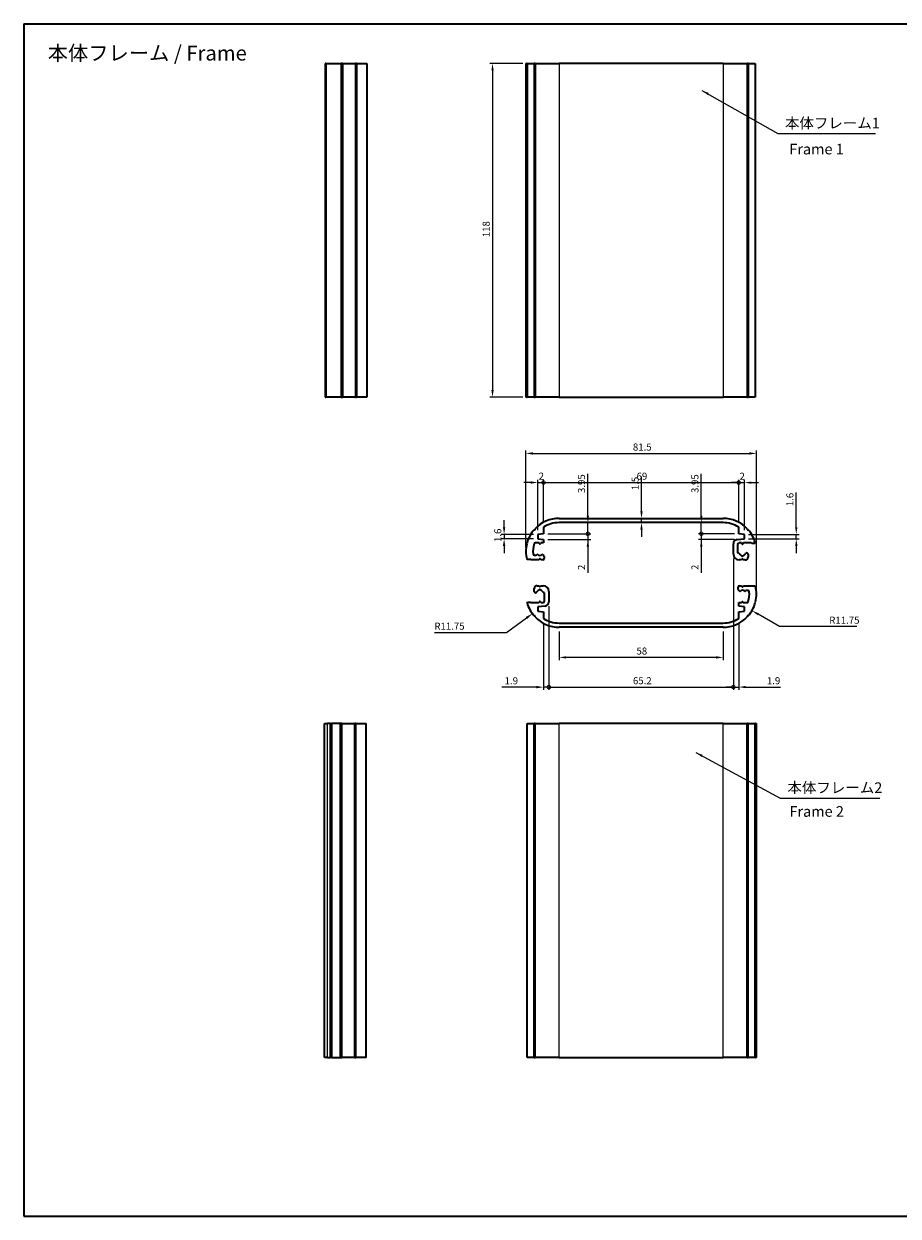
# Model space of a CAD drawing. Units: millimetres. Extents: x 0 to 1985, y 0 to 422.
# Drawn here: x 997 to 1307, y 0 to 422 of the extents above; entities that cross this region are included whole.
import ezdxf

# ---------------------------------------------------------------- set-up
doc = ezdxf.new("R2010")
doc.units = ezdxf.units.MM
doc.layers.get('Defpoints').update_dxf_attribs({"lineweight": 25})
for name, color, linetype, lineweight in [('Border (ISO)', 7, 'Continuous', 35), ('Dimension (ISO)', 7, 'Continuous', 18), ('Symbol (ISO)', 7, 'Continuous', 18), ('Visible (ISO)', 7, 'Continuous', 35), ('Visible Narrow (ISO)', 7, 'Continuous', 25)]:
    doc.layers.add(name, color=color, linetype=linetype, lineweight=lineweight)
doc.styles.add('Note Text (TK)', font='txt')
doc.dimstyles.new('Default - Method 1b (TK)', dxfattribs={"dimtxt": 2.5, "dimasz": 2.5, "dimexe": 1, "dimexo": 1.5, "dimgap": 1, "dimtad": 1, "dimtoh": 1, "dimrnd": 1e-08, "dimdsep": 46, "dimtxsty": 'Note Text (TK)', "dimcen": 0.09, "dimdle": 5, "dimclrd": 100, "dimclre": 100, "dimclrt": 7, "dimadec": 1, "dimazin": 1, "dimtfac": 1, "dimtmove": 0, "dimatfit": 3, "dimfxl": 1, "dimtolj": 1, "dimlwd": -1, "dimlwe": -1, "dimarcsym": 0})
doc.dimstyles.new('Default - Method 1b (TK)$7', dxfattribs={"dimtxt": 2.5, "dimasz": 2.5, "dimexe": 1, "dimexo": 1.5, "dimgap": 1, "dimtad": 1, "dimtoh": 1, "dimrnd": 1e-08, "dimdsep": 46, "dimtxsty": 'Note Text (TK)', "dimcen": 0.09, "dimdle": 5, "dimclrd": 100, "dimclre": 100, "dimclrt": 7, "dimadec": 1, "dimazin": 1, "dimtfac": 1, "dimtmove": 0, "dimatfit": 3, "dimfxl": 1, "dimtolj": 1, "dimlwd": -1, "dimlwe": -1, "dimarcsym": 0})

# ---------------------------------------------------------------- blocks, each defined once
blk = doc.blocks.new('図面枠 tk図枠')
at = {"layer": 'Border (ISO)'}
for p, q in [((14.5, 289), (405.5, 289)), ((14.5, 289), (14.5, 8)), ((14.5, 8), (405.5, 8))]:
    blk.add_line(p, q, dxfattribs=at)
blk = doc.blocks.new('*D36')
at = {"layer": 'Defpoints', "color": 0}
for p in [(1256.43, 269.64), (1174.93, 234.93), (1256.43, 219.93)]:
    blk.add_point(p, dxfattribs=at)
at = {"layer": 'Dimension (ISO)', "color": 100}
for p, q in [((1174.93, 236.43), (1174.93, 270.64)), ((1256.43, 221.43), (1256.43, 270.64)), ((1177.43, 269.64), (1253.93, 269.64))]:
    blk.add_line(p, q, dxfattribs=at)
for points in [[(1177.43, 270.06), (1177.43, 269.22), (1174.93, 269.64)], [(1253.93, 270.06), (1253.93, 269.22), (1256.43, 269.64)]]:
    blk.add_solid(points, dxfattribs=at)
at = {"layer": 'Dimension (ISO)', "color": 7, "insert": (1212.77, 271.89), "char_height": 2.5, "attachment_point": 4, "style": 'Note Text (TK)'}
blk.add_mtext('\\A1;81.5', dxfattribs=at)
blk = doc.blocks.new('_DotSmall')
at = {"color": 0, "linetype": 'ByBlock', "const_width": 0.5}
blk.add_lwpolyline([(-0.0625, 0, 1), (0.0625, 0, 1)], format="xyb", close=True, dxfattribs=at)
blk = doc.blocks.new('*D37')
at = {"layer": 'Defpoints', "color": 0}
for p in [(1181.18, 259.35), (1179.18, 241.03), (1181.18, 243.58)]:
    blk.add_point(p, dxfattribs=at)
at = {"layer": 'Dimension (ISO)', "color": 100}
for p, q in [((1176.68, 259.35), (1174.18, 259.35)), ((1179.18, 242.53), (1179.18, 260.35)), ((1179.18, 259.35), (1181.18, 259.35)), ((1181.18, 245.08), (1181.18, 260.35)), ((1181.18, 259.35), (1183.68, 259.35))]:
    blk.add_line(p, q, dxfattribs=at)
blk.add_solid([(1176.68, 259.77), (1176.68, 258.94), (1179.18, 259.35)], dxfattribs=at)
at = {"layer": 'Dimension (ISO)', "color": 100, "xscale": 2.5, "yscale": 2.5, "zscale": 2.5, "rotation": 180}
blk.add_blockref('_DotSmall', (1181.18, 259.35), dxfattribs=at)
at = {"layer": 'Dimension (ISO)', "color": 7, "insert": (1179.46, 261.6), "char_height": 2.5, "attachment_point": 4, "style": 'Note Text (TK)'}
blk.add_mtext('\\A1;2', dxfattribs=at)
blk = doc.blocks.new('*D38')
at = {"layer": 'Defpoints', "color": 0}
for p in [(1250.18, 259.35), (1181.18, 243.58), (1250.18, 243.58)]:
    blk.add_point(p, dxfattribs=at)
at = {"layer": 'Dimension (ISO)', "color": 100}
for p, q in [((1181.18, 245.08), (1181.18, 260.35)), ((1181.18, 259.35), (1250.18, 259.35)), ((1250.18, 245.08), (1250.18, 260.35))]:
    blk.add_line(p, q, dxfattribs=at)
at = {"layer": 'Dimension (ISO)', "color": 100, "xscale": 2.5, "yscale": 2.5, "zscale": 2.5, "rotation": 180}
blk.add_blockref('_DotSmall', (1181.18, 259.35), dxfattribs=at)
at = {"layer": 'Dimension (ISO)', "color": 100, "xscale": 2.5, "yscale": 2.5, "zscale": 2.5}
blk.add_blockref('_DotSmall', (1250.18, 259.35), dxfattribs=at)
at = {"layer": 'Dimension (ISO)', "color": 7, "insert": (1214.07, 261.6), "char_height": 2.5, "attachment_point": 4, "style": 'Note Text (TK)'}
blk.add_mtext('\\A1;69', dxfattribs=at)
blk = doc.blocks.new('*D39')
at = {"layer": 'Defpoints', "color": 0}
for p in [(1252.18, 259.31), (1250.18, 243.58), (1252.18, 241.03)]:
    blk.add_point(p, dxfattribs=at)
at = {"layer": 'Dimension (ISO)', "color": 100}
for p, q in [((1250.18, 259.31), (1247.68, 259.31)), ((1250.18, 245.08), (1250.18, 260.31)), ((1250.18, 259.31), (1252.18, 259.31)), ((1252.18, 242.53), (1252.18, 260.31)), ((1254.68, 259.31), (1257.18, 259.31))]:
    blk.add_line(p, q, dxfattribs=at)
blk.add_solid([(1254.68, 259.72), (1254.68, 258.89), (1252.18, 259.31)], dxfattribs=at)
at = {"layer": 'Dimension (ISO)', "color": 100, "xscale": 2.5, "yscale": 2.5, "zscale": 2.5}
blk.add_blockref('_DotSmall', (1250.18, 259.31), dxfattribs=at)
at = {"layer": 'Dimension (ISO)', "color": 7, "insert": (1250.46, 261.56), "char_height": 2.5, "attachment_point": 4, "style": 'Note Text (TK)'}
blk.add_mtext('\\A1;2', dxfattribs=at)
blk = doc.blocks.new('*D40')
at = {"layer": 'Defpoints', "color": 0}
for p in [(1196.86, 245.18), (1181.18, 241.23), (1196.86, 241.23)]:
    blk.add_point(p, dxfattribs=at)
at = {"layer": 'Dimension (ISO)', "color": 100}
for p, q in [((1196.86, 247.68), (1196.86, 262.46)), ((1196.86, 241.23), (1196.86, 245.18)), ((1182.68, 241.23), (1197.86, 241.23)), ((1196.86, 241.23), (1196.86, 236.23))]:
    blk.add_line(p, q, dxfattribs=at)
blk.add_solid([(1196.44, 247.68), (1197.27, 247.68), (1196.86, 245.18)], dxfattribs=at)
at = {"layer": 'Dimension (ISO)', "color": 7, "insert": (1194.61, 255.64), "char_height": 2.5, "attachment_point": 4, "rotation": 90, "style": 'Note Text (TK)'}
blk.add_mtext('\\A1;3.95', dxfattribs=at)
blk = doc.blocks.new('_None')
blk = doc.blocks.new('*D41')
at = {"layer": 'Defpoints', "color": 0}
for p in [(1181.18, 241.23), (1181.18, 239.23), (1196.86, 239.23)]:
    blk.add_point(p, dxfattribs=at)
at = {"layer": 'Dimension (ISO)', "color": 100}
for p, q in [((1182.68, 241.23), (1197.86, 241.23)), ((1196.86, 241.23), (1196.86, 243.73)), ((1196.86, 241.23), (1196.86, 239.23)), ((1182.68, 239.23), (1197.86, 239.23)), ((1196.86, 236.73), (1196.86, 227.42))]:
    blk.add_line(p, q, dxfattribs=at)
blk.add_solid([(1196.44, 236.73), (1197.27, 236.73), (1196.86, 239.23)], dxfattribs=at)
at = {"layer": 'Dimension (ISO)', "color": 100, "xscale": 2.5, "yscale": 2.5, "zscale": 2.5, "rotation": 270}
blk.add_blockref('_DotSmall', (1196.86, 241.23), dxfattribs=at)
at = {"layer": 'Dimension (ISO)', "color": 7, "insert": (1194.61, 228.42), "char_height": 2.5, "attachment_point": 4, "rotation": 90, "style": 'Note Text (TK)'}
blk.add_mtext('\\A1;2', dxfattribs=at)
blk = doc.blocks.new('*D42')
at = {"layer": 'Defpoints', "color": 0}
for p in [(1215.68, 246.68), (1215.68, 245.18), (1215.81, 245.18)]:
    blk.add_point(p, dxfattribs=at)
at = {"layer": 'Dimension (ISO)', "color": 100}
for p, q in [((1215.81, 249.18), (1215.81, 261.44)), ((1215.81, 245.18), (1215.81, 246.68)), ((1215.81, 242.68), (1215.81, 240.18))]:
    blk.add_line(p, q, dxfattribs=at)
for points in [[(1215.39, 249.18), (1216.23, 249.18), (1215.81, 246.68)], [(1215.39, 242.68), (1216.23, 242.68), (1215.81, 245.18)]]:
    blk.add_solid(points, dxfattribs=at)
at = {"layer": 'Dimension (ISO)', "color": 7, "insert": (1213.56, 256.63), "char_height": 2.5, "attachment_point": 4, "rotation": 90, "style": 'Note Text (TK)'}
blk.add_mtext('\\A1;1.5', dxfattribs=at)
blk = doc.blocks.new('*D43')
at = {"layer": 'Defpoints', "color": 0}
for p in [(1244.68, 245.18), (1236.95, 241.23), (1250.18, 241.23)]:
    blk.add_point(p, dxfattribs=at)
at = {"layer": 'Dimension (ISO)', "color": 100}
for p, q in [((1236.95, 247.68), (1236.95, 262.46)), ((1243.18, 245.18), (1235.95, 245.18)), ((1236.95, 241.23), (1236.95, 245.18)), ((1248.68, 241.23), (1235.95, 241.23)), ((1236.95, 241.23), (1236.95, 236.23))]:
    blk.add_line(p, q, dxfattribs=at)
blk.add_solid([(1236.53, 247.68), (1237.36, 247.68), (1236.95, 245.18)], dxfattribs=at)
at = {"layer": 'Dimension (ISO)', "color": 7, "insert": (1234.7, 255.64), "char_height": 2.5, "attachment_point": 4, "rotation": 90, "style": 'Note Text (TK)'}
blk.add_mtext('\\A1;3.95', dxfattribs=at)
blk = doc.blocks.new('*D44')
at = {"layer": 'Defpoints', "color": 0}
for p in [(1250.18, 241.23), (1236.95, 239.23), (1250.18, 239.23)]:
    blk.add_point(p, dxfattribs=at)
at = {"layer": 'Dimension (ISO)', "color": 100}
for p, q in [((1248.68, 241.23), (1235.95, 241.23)), ((1236.95, 241.23), (1236.95, 243.73)), ((1236.95, 241.23), (1236.95, 239.23)), ((1248.68, 239.23), (1235.95, 239.23)), ((1236.95, 236.73), (1236.95, 227.42))]:
    blk.add_line(p, q, dxfattribs=at)
blk.add_solid([(1236.53, 236.73), (1237.36, 236.73), (1236.95, 239.23)], dxfattribs=at)
at = {"layer": 'Dimension (ISO)', "color": 100, "xscale": 2.5, "yscale": 2.5, "zscale": 2.5, "rotation": 270}
blk.add_blockref('_DotSmall', (1236.95, 241.23), dxfattribs=at)
at = {"layer": 'Dimension (ISO)', "color": 7, "insert": (1234.7, 228.42), "char_height": 2.5, "attachment_point": 4, "rotation": 90, "style": 'Note Text (TK)'}
blk.add_mtext('\\A1;2', dxfattribs=at)
blk = doc.blocks.new('*D45')
at = {"layer": 'Defpoints', "color": 0}
for p in [(1252.18, 241.03), (1252.18, 239.43), (1270.52, 239.43)]:
    blk.add_point(p, dxfattribs=at)
at = {"layer": 'Dimension (ISO)', "color": 100}
for p, q in [((1270.52, 243.53), (1270.52, 255.77)), ((1253.68, 241.03), (1271.52, 241.03)), ((1270.52, 239.43), (1270.52, 241.03)), ((1253.68, 239.43), (1271.52, 239.43)), ((1270.52, 236.93), (1270.52, 234.43))]:
    blk.add_line(p, q, dxfattribs=at)
for points in [[(1270.11, 243.53), (1270.94, 243.53), (1270.52, 241.03)], [(1270.11, 236.93), (1270.94, 236.93), (1270.52, 239.43)]]:
    blk.add_solid(points, dxfattribs=at)
at = {"layer": 'Dimension (ISO)', "color": 7, "insert": (1268.27, 250.98), "char_height": 2.5, "attachment_point": 4, "rotation": 90, "style": 'Note Text (TK)'}
blk.add_mtext('\\A1;1.6', dxfattribs=at)
blk = doc.blocks.new('*D46')
at = {"layer": 'Defpoints', "color": 0}
for p in [(1179.18, 241.03), (1167.25, 239.43), (1179.18, 239.43)]:
    blk.add_point(p, dxfattribs=at)
at = {"layer": 'Dimension (ISO)', "color": 100}
for p, q in [((1167.25, 243.53), (1167.25, 246.03)), ((1177.68, 241.03), (1166.25, 241.03)), ((1167.25, 241.03), (1167.25, 239.43)), ((1177.68, 239.43), (1166.25, 239.43)), ((1167.25, 236.93), (1167.25, 234.43))]:
    blk.add_line(p, q, dxfattribs=at)
for points in [[(1166.83, 243.53), (1167.67, 243.53), (1167.25, 241.03)], [(1166.83, 236.93), (1167.67, 236.93), (1167.25, 239.43)]]:
    blk.add_solid(points, dxfattribs=at)
at = {"layer": 'Dimension (ISO)', "color": 7, "insert": (1165, 238.33), "char_height": 2.5, "attachment_point": 4, "rotation": 90, "style": 'Note Text (TK)'}
blk.add_mtext('\\A1;1.6', dxfattribs=at)
blk = doc.blocks.new('*D47')
at = {"layer": 'Defpoints', "color": 0}
for p in [(1183.08, 217.18), (1181.18, 211.28), (1183.08, 187.01)]:
    blk.add_point(p, dxfattribs=at)
at = {"layer": 'Dimension (ISO)', "color": 100}
for p, q in [((1183.08, 215.68), (1183.08, 186.01)), ((1181.18, 209.78), (1181.18, 186.01)), ((1178.68, 187.01), (1166.44, 187.01)), ((1183.08, 187.01), (1181.18, 187.01)), ((1183.08, 187.01), (1188.08, 187.01))]:
    blk.add_line(p, q, dxfattribs=at)
blk.add_solid([(1178.68, 187.43), (1178.68, 186.6), (1181.18, 187.01)], dxfattribs=at)
at = {"layer": 'Dimension (ISO)', "color": 100, "xscale": 2.5, "yscale": 2.5, "zscale": 2.5, "rotation": 180}
blk.add_blockref('_DotSmall', (1183.08, 187.01), dxfattribs=at)
at = {"layer": 'Dimension (ISO)', "color": 7, "insert": (1167.44, 189.26), "char_height": 2.5, "attachment_point": 4, "style": 'Note Text (TK)'}
blk.add_mtext('\\A1;1.9', dxfattribs=at)
blk = doc.blocks.new('*D48')
at = {"layer": 'Defpoints', "color": 0}
for p in [(1248.28, 233.98), (1183.08, 217.18), (1248.28, 187.04)]:
    blk.add_point(p, dxfattribs=at)
at = {"layer": 'Dimension (ISO)', "color": 100}
for p, q in [((1248.28, 232.48), (1248.28, 186.04)), ((1183.08, 215.68), (1183.08, 186.04)), ((1183.08, 187.04), (1248.28, 187.04))]:
    blk.add_line(p, q, dxfattribs=at)
at = {"layer": 'Dimension (ISO)', "color": 100, "xscale": 2.5, "yscale": 2.5, "zscale": 2.5, "rotation": 180}
blk.add_blockref('_DotSmall', (1183.08, 187.04), dxfattribs=at)
at = {"layer": 'Dimension (ISO)', "color": 100, "xscale": 2.5, "yscale": 2.5, "zscale": 2.5}
blk.add_blockref('_DotSmall', (1248.28, 187.04), dxfattribs=at)
at = {"layer": 'Dimension (ISO)', "color": 7, "insert": (1212.79, 189.29), "char_height": 2.5, "attachment_point": 4, "style": 'Note Text (TK)'}
blk.add_mtext('\\A1;65.2', dxfattribs=at)
blk = doc.blocks.new('*D49')
at = {"layer": 'Defpoints', "color": 0}
for p in [(1248.28, 233.98), (1250.18, 211.28), (1250.18, 187.04)]:
    blk.add_point(p, dxfattribs=at)
at = {"layer": 'Dimension (ISO)', "color": 100}
for p, q in [((1248.28, 232.48), (1248.28, 186.04)), ((1250.18, 209.78), (1250.18, 186.04)), ((1248.28, 187.04), (1245.78, 187.04)), ((1248.28, 187.04), (1250.18, 187.04)), ((1252.68, 187.04), (1264.93, 187.04))]:
    blk.add_line(p, q, dxfattribs=at)
blk.add_solid([(1252.68, 187.45), (1252.68, 186.62), (1250.18, 187.04)], dxfattribs=at)
at = {"layer": 'Dimension (ISO)', "color": 100, "xscale": 2.5, "yscale": 2.5, "zscale": 2.5}
blk.add_blockref('_DotSmall', (1248.28, 187.04), dxfattribs=at)
at = {"layer": 'Dimension (ISO)', "color": 7, "insert": (1260.13, 189.29), "char_height": 2.5, "attachment_point": 4, "style": 'Note Text (TK)'}
blk.add_mtext('\\A1;1.9', dxfattribs=at)
blk = doc.blocks.new('*D50')
at = {"layer": 'Defpoints', "color": 0}
for p in [(1186.68, 208.18), (1244.68, 208.18), (1186.68, 197.52)]:
    blk.add_point(p, dxfattribs=at)
at = {"layer": 'Dimension (ISO)', "color": 100}
for p, q in [((1186.68, 206.68), (1186.68, 196.52)), ((1244.68, 206.68), (1244.68, 196.52)), ((1242.18, 197.52), (1189.18, 197.52))]:
    blk.add_line(p, q, dxfattribs=at)
for points in [[(1189.18, 197.94), (1189.18, 197.11), (1186.68, 197.52)], [(1242.18, 197.94), (1242.18, 197.11), (1244.68, 197.52)]]:
    blk.add_solid(points, dxfattribs=at)
at = {"layer": 'Dimension (ISO)', "color": 7, "insert": (1214.04, 199.77), "char_height": 2.5, "attachment_point": 4, "style": 'Note Text (TK)'}
blk.add_mtext('\\A1;58', dxfattribs=at)
blk = doc.blocks.new('*D51')
at = {"layer": 'Defpoints', "color": 0}
for p in [(1186.68, 219.93), (1177.21, 212.98)]:
    blk.add_point(p, dxfattribs=at)
at = {"layer": 'Dimension (ISO)', "color": 100}
for p, q in [((1168.15, 206.32), (1175.2, 211.5)), ((1142.6, 206.32), (1168.15, 206.32))]:
    blk.add_line(p, q, dxfattribs=at)
blk.add_solid([(1174.95, 211.83), (1175.45, 211.16), (1177.21, 212.98)], dxfattribs=at)
at = {"layer": 'Dimension (ISO)', "color": 7, "insert": (1142.6, 208.57), "char_height": 2.5, "attachment_point": 4, "style": 'Note Text (TK)'}
blk.add_mtext('\\A1;R11.75', dxfattribs=at)
blk = doc.blocks.new('*D52')
at = {"layer": 'Defpoints', "color": 0}
for p in [(1244.68, 219.93), (1254.86, 214.06)]:
    blk.add_point(p, dxfattribs=at)
at = {"layer": 'Dimension (ISO)', "color": 100}
for p, q in [((1264.6, 208.43), (1257.03, 212.81)), ((1291.98, 208.43), (1264.6, 208.43))]:
    blk.add_line(p, q, dxfattribs=at)
blk.add_solid([(1257.23, 213.17), (1256.82, 212.45), (1254.86, 214.06)], dxfattribs=at)
at = {"layer": 'Dimension (ISO)', "color": 7, "insert": (1282.18, 210.68), "char_height": 2.5, "attachment_point": 4, "style": 'Note Text (TK)'}
blk.add_mtext('\\A1;R11.75', dxfattribs=at)
blk = doc.blocks.new('*D53')
at = {"layer": 'Defpoints', "color": 0}
for p in [(1175.37, 407.52), (1163.15, 289.52), (1175.37, 289.52)]:
    blk.add_point(p, dxfattribs=at)
at = {"layer": 'Dimension (ISO)', "color": 100}
for p, q in [((1173.87, 407.52), (1162.15, 407.52)), ((1163.15, 405.02), (1163.15, 292.02)), ((1173.87, 289.52), (1162.15, 289.52))]:
    blk.add_line(p, q, dxfattribs=at)
for points in [[(1162.74, 405.02), (1163.57, 405.02), (1163.15, 407.52)], [(1162.74, 292.02), (1163.57, 292.02), (1163.15, 289.52)]]:
    blk.add_solid(points, dxfattribs=at)
at = {"layer": 'Dimension (ISO)', "color": 7, "insert": (1160.9, 346.07), "char_height": 2.5, "attachment_point": 4, "rotation": 90, "style": 'Note Text (TK)'}
blk.add_mtext('\\A1;118', dxfattribs=at)

msp = doc.modelspace()

# ---------------------------------------------------------------- linework, layer by layer
at = {"layer": 'Visible (ISO)'}
for p, q in [((1103.9926, 407.5221), (1103.9926, 289.5221)), ((1104.0926, 407.5221), (1103.9926, 407.5221)), ((1104.0926, 407.5221), (1104.0926, 289.5221)), ((1104.271, 407.5221), (1104.0926, 407.5221)), ((1104.271, 407.5221), (1104.271, 289.5221)), ((1104.271, 407.5221), (1109.6142, 407.5221)), ((1109.6142, 407.5221), (1109.6142, 289.5221)), ((1109.7926, 407.5221), (1109.6142, 407.5221)), ((1109.7926, 407.5221), (1109.7926, 289.5221)), ((1110.0936, 407.5221), (1109.7926, 407.5221)), ((1110.0936, 407.5221), (1110.0936, 289.5221)), ((1110.0936, 407.5221), (1114.6733, 407.5221)), ((1114.6733, 407.5221), (1114.6733, 289.5221)), ((1114.6895, 407.5221), (1114.6733, 407.5221)), ((1114.6895, 407.5221), (1114.6895, 289.5221)), ((1115.039, 407.5221), (1114.6895, 407.5221)), ((1115.039, 407.5221), (1115.039, 289.5221)), ((1115.039, 407.5221), (1118.6926, 407.5221)), ((1118.6926, 407.5221), (1118.6926, 289.5221)), ((1174.9348, 407.5221), (1175.2425, 407.5221)), ((1174.9348, 407.5221), (1174.9348, 289.5221)), ((1175.2425, 407.5221), (1175.2425, 289.5221)), ((1175.3652, 407.5221), (1175.2425, 407.5221)), ((1175.3652, 407.5221), (1175.3652, 289.5221)), ((1175.3652, 407.5221), (1177.8361, 407.5221)), ((1177.8361, 407.5221), (1177.8361, 289.5221)), ((1178.1694, 407.5221), (1177.8361, 407.5221)), ((1178.1694, 407.5221), (1178.1694, 289.5221)), ((1178.1694, 407.5221), (1186.6848, 407.5221)), ((1244.6848, 407.5221), (1186.6848, 407.5221)), ((1244.6848, 407.5221), (1253.2001, 407.5221)), ((1253.2001, 407.5221), (1253.2001, 289.5221)), ((1253.5334, 407.5221), (1253.2001, 407.5221)), ((1253.5334, 407.5221), (1253.5334, 289.5221)), ((1253.5334, 407.5221), (1256.0044, 407.5221)), ((1256.0044, 407.5221), (1256.0044, 289.5221)), ((1103.9926, 289.5221), (1104.0926, 289.5221)), ((1104.0926, 289.5221), (1104.271, 289.5221)), ((1109.6142, 289.5221), (1104.271, 289.5221)), ((1109.6142, 289.5221), (1109.7926, 289.5221)), ((1109.7926, 289.5221), (1110.0936, 289.5221)), ((1114.6733, 289.5221), (1110.0936, 289.5221)), ((1114.6733, 289.5221), (1114.6895, 289.5221)), ((1114.6895, 289.5221), (1115.039, 289.5221)), ((1118.6926, 289.5221), (1115.039, 289.5221)), ((1175.2425, 289.5221), (1174.9348, 289.5221)), ((1175.2425, 289.5221), (1175.3652, 289.5221)), ((1177.8361, 289.5221), (1175.3652, 289.5221)), ((1177.8361, 289.5221), (1178.1694, 289.5221)), ((1186.6848, 289.5221), (1178.1694, 289.5221)), ((1186.6848, 289.5221), (1244.6848, 289.5221)), ((1253.2001, 289.5221), (1244.6848, 289.5221)), ((1253.2001, 289.5221), (1253.5334, 289.5221)), ((1256.0044, 289.5221), (1253.5334, 289.5221)), ((1186.6848, 246.6812), (1244.6848, 246.6812)), ((1244.6848, 245.1812), (1186.6848, 245.1812)), ((1177.8361, 242.6619), (1178.1856, 242.6781)), ((1178.1856, 242.6781), (1178.1694, 243.0276)), ((1181.1848, 241.2312), (1179.1848, 241.0312)), ((1179.1848, 241.0312), (1179.1848, 239.4312)), ((1181.1848, 243.5806), (1181.1848, 241.2312)), ((1250.1848, 241.2312), (1250.1848, 243.5806)), ((1252.1848, 241.0312), (1250.1848, 241.2312)), ((1252.1848, 239.4312), (1252.1848, 241.0312)), ((1253.2001, 243.0276), (1253.1839, 242.6781)), ((1253.1839, 242.6781), (1253.5334, 242.6619)), ((1175.2425, 237.6028), (1175.5435, 237.7812)), ((1175.5435, 237.7812), (1175.3652, 238.0821)), ((1179.5848, 237.9812), (1178.3146, 237.9812)), ((1179.1848, 239.4312), (1181.1848, 239.2312)), ((1179.7116, 237.7615), (1179.5848, 237.9812)), ((1180.1848, 237.9812), (1180.058, 237.7615)), ((1181.1848, 237.9812), (1180.1848, 237.9812)), ((1181.1848, 239.2312), (1181.1848, 237.9812)), ((1248.2848, 233.9812), (1248.2848, 237.6837)), ((1249.6355, 239.1762), (1252.1848, 239.4312)), ((1249.7848, 237.4812), (1249.7848, 234.4756)), ((1251.1348, 237.9812), (1250.2848, 237.9812)), ((1251.3116, 237.6749), (1251.1348, 237.9812)), ((1251.8348, 237.9812), (1251.658, 237.6749)), ((1254.626, 237.9812), (1251.8348, 237.9812)), ((1254.826, 237.7812), (1254.626, 237.9812)), ((1255.826, 237.7812), (1254.826, 237.7812)), ((1256.0044, 238.0821), (1255.826, 237.7812)), ((1175.5435, 232.0812), (1175.2425, 232.2595)), ((1176.6435, 232.0812), (1175.5435, 232.0812)), ((1176.7435, 231.9812), (1176.6435, 232.0812)), ((1179.5348, 231.9812), (1176.7435, 231.9812)), ((1177.967, 233.6812), (1178.5519, 233.6812)), ((1178.6934, 233.7397), (1178.7979, 233.8443)), ((1179.7116, 232.2874), (1179.5348, 231.9812)), ((1180.2348, 231.9812), (1180.058, 232.2874)), ((1180.8848, 231.9812), (1180.2348, 231.9812)), ((1180.9716, 233.8443), (1181.2383, 233.5776)), ((1181.3848, 233.2241), (1181.3848, 232.4812)), ((1249.7848, 234.4756), (1250.0001, 234.5333)), ((1251.1848, 231.9812), (1250.2848, 231.9812)), ((1251.3116, 232.2008), (1251.1848, 231.9812)), ((1251.7848, 231.9812), (1251.658, 232.2008)), ((1252.4848, 231.9812), (1251.7848, 231.9812)), ((1252.9694, 234.5333), (1253.1142, 234.4946)), ((1253.4848, 234.0116), (1253.4848, 232.9812)), ((1177.8848, 220.8507), (1177.8848, 221.8812)), ((1178.4001, 220.329), (1178.2554, 220.3678)), ((1178.8848, 222.8812), (1179.5848, 222.8812)), ((1179.5848, 222.8812), (1179.7116, 222.6615)), ((1180.058, 222.6615), (1180.1848, 222.8812)), ((1180.1848, 222.8812), (1181.0848, 222.8812)), ((1181.5848, 220.3867), (1181.3694, 220.329)), ((1181.5848, 217.3812), (1181.5848, 220.3867)), ((1183.0848, 220.8812), (1183.0848, 217.1786)), ((1249.9848, 221.6383), (1249.9848, 222.3812)), ((1250.3979, 221.018), (1250.1312, 221.2847)), ((1250.4848, 222.8812), (1251.1348, 222.8812)), ((1251.1348, 222.8812), (1251.3116, 222.5749)), ((1251.658, 222.5749), (1251.8348, 222.8812)), ((1251.8348, 222.8812), (1254.626, 222.8812)), ((1252.6762, 221.1226), (1252.5716, 221.018)), ((1253.4026, 221.1812), (1252.8176, 221.1812)), ((1254.626, 222.8812), (1254.726, 222.7812)), ((1254.726, 222.7812), (1255.826, 222.7812)), ((1255.826, 222.7812), (1256.127, 222.6028)), ((1175.3652, 216.7802), (1175.5435, 217.0812)), ((1175.5435, 217.0812), (1176.5435, 217.0812)), ((1176.5435, 217.0812), (1176.7435, 216.8812)), ((1176.7435, 216.8812), (1179.5348, 216.8812)), ((1181.734, 215.6861), (1179.1848, 215.4312)), ((1179.1848, 215.4312), (1179.1848, 213.8312)), ((1179.5348, 216.8812), (1179.7116, 217.1874)), ((1180.058, 217.1874), (1180.2348, 216.8812)), ((1180.2348, 216.8812), (1181.0848, 216.8812)), ((1250.1848, 215.6312), (1250.1848, 216.8812)), ((1250.1848, 216.8812), (1251.1848, 216.8812)), ((1252.1848, 215.4312), (1250.1848, 215.6312)), ((1251.1848, 216.8812), (1251.3116, 217.1008)), ((1251.658, 217.1008), (1251.7848, 216.8812)), ((1251.7848, 216.8812), (1253.055, 216.8812)), ((1252.1848, 213.8312), (1252.1848, 215.4312)), ((1256.127, 217.2595), (1255.826, 217.0812)), ((1255.826, 217.0812), (1256.0044, 216.7802)), ((1178.1856, 212.1843), (1177.8361, 212.2004)), ((1178.1694, 211.8348), (1178.1856, 212.1843)), ((1179.1848, 213.8312), (1181.1848, 213.6312)), ((1181.1848, 213.6312), (1181.1848, 211.2817)), ((1250.1848, 213.6312), (1252.1848, 213.8312)), ((1250.1848, 211.2817), (1250.1848, 213.6312)), ((1253.5334, 212.2004), (1253.1839, 212.1843)), ((1253.1839, 212.1843), (1253.2001, 211.8348)), ((1186.6848, 209.6812), (1244.6848, 209.6812)), ((1244.6848, 208.1812), (1186.6848, 208.1812)), ((1103.785, 174.1441), (1104.785, 174.1441)), ((1103.785, 56.1441), (1103.785, 174.1441)), ((1105.8155, 174.1441), (1104.785, 174.1441)), ((1105.8155, 174.1441), (1106.2984, 174.1441)), ((1106.3372, 174.1441), (1106.2984, 174.1441)), ((1106.3372, 174.1441), (1106.344, 174.1441)), ((1109.285, 174.1441), (1106.344, 174.1441)), ((1106.344, 56.1441), (1106.344, 174.1441)), ((1109.3788, 174.1441), (1109.285, 174.1441)), ((1109.3788, 174.1441), (1109.4788, 174.1441)), ((1109.3788, 56.1441), (1109.3788, 174.1441)), ((1109.585, 174.1441), (1109.4788, 174.1441)), ((1109.886, 174.1441), (1109.585, 174.1441)), ((1109.585, 56.1441), (1109.585, 174.1441)), ((1109.886, 174.1441), (1114.4658, 174.1441)), ((1109.886, 56.1441), (1109.886, 174.1441)), ((1114.4819, 174.1441), (1114.4658, 174.1441)), ((1114.4658, 56.1441), (1114.4658, 174.1441)), ((1114.8314, 174.1441), (1114.4819, 174.1441)), ((1114.4819, 56.1441), (1114.4819, 174.1441)), ((1114.8314, 174.1441), (1118.485, 174.1441)), ((1114.8314, 56.1441), (1114.8314, 174.1441)), ((1118.485, 56.1441), (1118.485, 174.1441)), ((1175.3652, 174.1441), (1177.8361, 174.1441)), ((1175.3652, 56.1441), (1175.3652, 174.1441)), ((1178.1694, 174.1441), (1177.8361, 174.1441)), ((1177.8361, 56.1441), (1177.8361, 174.1441)), ((1178.1694, 174.1441), (1186.6848, 174.1441)), ((1178.1694, 56.1441), (1178.1694, 174.1441)), ((1244.6848, 174.1441), (1186.6848, 174.1441)), ((1244.6848, 174.1441), (1253.2001, 174.1441)), ((1253.5334, 174.1441), (1253.2001, 174.1441)), ((1253.2001, 56.1441), (1253.2001, 174.1441)), ((1253.5334, 174.1441), (1256.0044, 174.1441)), ((1253.5334, 56.1441), (1253.5334, 174.1441)), ((1256.127, 174.1441), (1256.0044, 174.1441)), ((1256.0044, 56.1441), (1256.0044, 174.1441)), ((1256.127, 174.1441), (1256.4348, 174.1441)), ((1256.127, 56.1441), (1256.127, 174.1441)), ((1256.4348, 56.1441), (1256.4348, 174.1441)), ((1104.785, 56.1441), (1103.785, 56.1441)), ((1104.785, 56.1441), (1105.8155, 56.1441)), ((1106.2984, 56.1441), (1105.8155, 56.1441)), ((1106.2984, 56.1441), (1106.3372, 56.1441)), ((1106.344, 56.1441), (1106.3372, 56.1441)), ((1106.344, 56.1441), (1109.285, 56.1441)), ((1109.285, 56.1441), (1109.3788, 56.1441)), ((1109.4788, 56.1441), (1109.3788, 56.1441)), ((1109.4788, 56.1441), (1109.585, 56.1441)), ((1109.585, 56.1441), (1109.886, 56.1441)), ((1114.4658, 56.1441), (1109.886, 56.1441)), ((1114.4658, 56.1441), (1114.4819, 56.1441)), ((1114.4819, 56.1441), (1114.8314, 56.1441)), ((1118.485, 56.1441), (1114.8314, 56.1441)), ((1177.8361, 56.1441), (1175.3652, 56.1441)), ((1177.8361, 56.1441), (1178.1694, 56.1441)), ((1186.6848, 56.1441), (1178.1694, 56.1441)), ((1186.6848, 56.1441), (1244.6848, 56.1441)), ((1253.2001, 56.1441), (1244.6848, 56.1441)), ((1253.2001, 56.1441), (1253.5334, 56.1441)), ((1256.0044, 56.1441), (1253.5334, 56.1441)), ((1256.0044, 56.1441), (1256.127, 56.1441)), ((1256.4348, 56.1441), (1256.127, 56.1441))]:
    msp.add_line(p, q, dxfattribs=at)
for centre, radius, start, end in [((1186.6848, 234.9312), 11.75, 90, 136.444645), ((1186.6848, 234.9312), 10.25, 90, 122.451491), ((1244.6848, 234.9312), 11.75, 43.555355, 90), ((1244.6848, 234.9312), 10.25, 57.548509, 90), ((1186.6848, 234.9312), 11.75, 138.857539, 164.444645), ((1244.6848, 234.9312), 11.75, 15.555355, 41.142461), ((1186.6848, 234.9312), 11.75, 166.857539, 193.142461), ((1186.6848, 234.9312), 9.25, 163.056498, 184.9171), ((1178.3146, 237.4812), 0.5, 90, 163.056498), ((1179.8848, 237.8615), 0.2, 210, 330), ((1249.7848, 237.6837), 1.5, 95.710593, 180), ((1250.2848, 237.4812), 0.5, 90, 180), ((1251.4848, 237.7749), 0.2, 210, 330), ((1177.967, 234.1812), 0.5, 184.9171, 270), ((1178.5519, 233.8812), 0.2, 270, 315), ((1178.9393, 233.7029), 0.2, 52.413674, 135), ((1179.8848, 234.9312), 1.35, 232.413674, 307.586326), ((1179.8848, 232.1874), 0.2, 30, 150), ((1180.8302, 233.7029), 0.2, 45, 127.586326), ((1180.8848, 232.4812), 0.5, 270, 0), ((1180.8848, 233.2241), 0.5, 0, 45), ((1250.2848, 233.9812), 2, 180, 270), ((1250.0519, 234.3402), 0.2, 22.413674, 105), ((1251.4848, 234.9312), 1.35, 202.413674, 257.24126), ((1251.4848, 233.5812), 0.3, 173.62063, 6.37937), ((1251.4848, 232.1008), 0.2, 30, 150), ((1251.4848, 234.9312), 1.35, 282.75874, 337.586326), ((1252.4848, 232.9812), 1, 270, 0), ((1252.9177, 234.3402), 0.2, 75, 157.586326), ((1252.9848, 234.0116), 0.5, 0, 75), ((1178.8848, 221.8812), 1, 90, 180), ((1178.3848, 220.8507), 0.5, 180, 255), ((1178.4519, 220.5222), 0.2, 255, 337.586326), ((1179.8848, 219.9312), 1.35, 102.75874, 157.586326), ((1179.8848, 221.2812), 0.3, 353.62063, 186.37937), ((1179.8848, 222.7615), 0.2, 210, 330), ((1179.8848, 219.9312), 1.35, 22.413674, 77.24126), ((1181.0848, 220.8812), 2, 0, 90), ((1181.3177, 220.5222), 0.2, 202.413674, 285), ((1250.4848, 222.3812), 0.5, 90, 180), ((1250.4848, 221.6383), 0.5, 180, 225), ((1250.5393, 221.1594), 0.2, 225, 307.586326), ((1251.4848, 219.9312), 1.35, 52.413674, 127.586326), ((1251.4848, 222.6749), 0.2, 210, 330), ((1252.4302, 221.1594), 0.2, 232.413674, 315), ((1252.8176, 220.9812), 0.2, 90, 135), ((1253.4026, 220.6812), 0.5, 4.9171, 90), ((1244.6848, 219.9312), 9.25, 343.056498, 4.9171), ((1244.6848, 219.9312), 11.75, 346.857539, 13.142461), ((1186.6848, 219.9312), 11.75, 195.555355, 221.142461), ((1179.8848, 217.0874), 0.2, 30, 150), ((1181.0848, 217.3812), 0.5, 270, 0), ((1181.5848, 217.1786), 1.5, 275.710593, 0), ((1251.4848, 217.0008), 0.2, 30, 150), ((1253.055, 217.3812), 0.5, 270, 343.056498), ((1244.6848, 219.9312), 11.75, 318.857539, 344.444645), ((1186.6848, 219.9312), 11.75, 223.555355, 270), ((1186.6848, 219.9312), 10.25, 237.548509, 270), ((1244.6848, 219.9312), 11.75, 270, 316.444645), ((1244.6848, 219.9312), 10.25, 270, 302.451491)]:
    msp.add_arc(centre, radius, start, end, dxfattribs=at)
at = {"layer": 'Visible Narrow (ISO)'}
for p, q in [((1186.6848, 407.5221), (1186.6848, 289.5221)), ((1244.6848, 407.5221), (1244.6848, 289.5221)), ((1104.785, 56.1441), (1104.785, 174.1441)), ((1105.8155, 56.1441), (1105.8155, 174.1441)), ((1106.2984, 56.1441), (1106.2984, 174.1441)), ((1106.3372, 56.1441), (1106.3372, 174.1441)), ((1109.285, 56.1441), (1109.285, 174.1441)), ((1109.4788, 56.1441), (1109.4788, 174.1441)), ((1186.6848, 56.1441), (1186.6848, 174.1441)), ((1244.6848, 56.1441), (1244.6848, 174.1441))]:
    msp.add_line(p, q, dxfattribs=at)

# ---------------------------------------------------------------- block references
at = {"xscale": 1.5, "yscale": 1.5, "zscale": 1.5}
msp.add_blockref('図面枠 tk図枠', (975.75, -12), dxfattribs=at)

# ---------------------------------------------------------------- texts
at = {"layer": 'Symbol (ISO)', "color": 7, "line_spacing_factor": 1.5, "style": 'Note Text (TK)'}
for s, insert, char_height, width, attachment_point in [('{\\fＭＳ Ｐゴシック|b0|i0;\\H5.2500;本体フレーム / Frame}', (1041.1232, 411.1651), 5.25, 80.079995, 5), ('{本体フレーム1}', (1266.5144, 383.3638), 3.75, 34.210528, 7), ('{Frame 1}', (1268.0642, 376.735), 3.75, 23.380276, 4), ('{本体フレーム2}', (1267.3813, 148.4322), 3.75, 34.210528, 7), ('{Frame 2}', (1268.1074, 142.5803), 3.75, 23.380276, 4)]:
    msp.add_mtext(s, dxfattribs=dict(at, insert=insert, char_height=char_height, width=width, attachment_point=attachment_point))

# ---------------------------------------------------------------- dimensions: what is measured, and where the dimension line sits
at = {"layer": 'Dimension (ISO)', "color": 100}
for base, p1, p2, angle, override, picture, middle in [((1163.1544, 289.5221), (1175.3652, 407.5221), (1175.3652, 289.5221), 90, {"dimtoh": 0, "dimdec": 2, "dimtp": 0, "dimtm": 0, "dimtdec": 2, "dimtofl": 0, "dimatfit": 1}, '*D53', (1163.1544, 348.5221)), ((1256.4348, 269.6391), (1174.9348, 234.9312), (1256.4348, 219.9312), 180, {"dimtoh": 0, "dimdec": 2, "dimtp": 0, "dimtm": 0, "dimtdec": 2, "dimtofl": 0, "dimatfit": 1}, '*D36', (1215.6848, 269.6391)), ((1181.1848, 259.3539), (1179.1848, 241.0312), (1181.1848, 243.5806), 180, {"dimtoh": 0, "dimdec": 2, "dimblk2": 'DotSmall', "dimsah": 1, "dimdle": 0, "dimtp": 0, "dimtm": 0, "dimtdec": 2, "dimtofl": 1, "dimatfit": 1}, '*D37', (1180.1848, 259.3539)), ((1250.1848, 259.3539), (1181.1848, 243.5806), (1250.1848, 243.5806), 180, {"dimtoh": 0, "dimdec": 2, "dimblk1": 'DotSmall', "dimblk2": 'DotSmall', "dimsah": 1, "dimdle": 0, "dimtp": 0, "dimtm": 0, "dimtdec": 2, "dimtofl": 0, "dimatfit": 1}, '*D38', (1215.6848, 259.3539)), ((1196.8583, 241.2312), (1196.8583, 245.1812), (1181.1848, 241.2312), 90, {"dimtoh": 0, "dimdec": 2, "dimblk2": 'None', "dimsah": 1, "dimdle": 0, "dimse1": 1, "dimtp": 0, "dimtm": 0, "dimtdec": 2, "dimtofl": 1, "dimatfit": 1}, '*D40', (1196.8583, 258.5491)), ((1215.8108, 245.1812), (1215.6848, 246.6812), (1215.6848, 245.1812), 90, {"dimtoh": 0, "dimdec": 2, "dimse1": 1, "dimse2": 1, "dimtp": 0, "dimtm": 0, "dimtdec": 2, "dimtofl": 1, "dimatfit": 1}, '*D42', (1215.8108, 258.5363)), ((1236.9453, 241.2312), (1244.6848, 245.1812), (1250.1848, 241.2312), 90, {"dimtoh": 0, "dimdec": 2, "dimblk2": 'None', "dimsah": 1, "dimdle": 0, "dimtp": 0, "dimtm": 0, "dimtdec": 2, "dimtofl": 1, "dimatfit": 1}, '*D43', (1236.9453, 258.5491)), ((1252.1848, 259.3072), (1250.1848, 243.5806), (1252.1848, 241.0312), 180, {"dimtoh": 0, "dimdec": 2, "dimblk1": 'DotSmall', "dimsah": 1, "dimdle": 0, "dimtp": 0, "dimtm": 0, "dimtdec": 2, "dimtofl": 1, "dimatfit": 1}, '*D39', (1251.1848, 259.3072)), ((1270.522, 239.4312), (1252.1848, 241.0312), (1252.1848, 239.4312), 90, {"dimtoh": 0, "dimdec": 2, "dimtp": 0, "dimtm": 0, "dimtdec": 2, "dimtofl": 1, "dimatfit": 1}, '*D45', (1270.522, 252.8756)), ((1167.2489, 239.4312), (1179.1848, 241.0312), (1179.1848, 239.4312), 90, {"dimtoh": 0, "dimdec": 2, "dimtp": 0, "dimtm": 0, "dimtdec": 2, "dimtofl": 1, "dimatfit": 1}, '*D46', (1167.2489, 240.2312)), ((1196.8583, 239.2312), (1181.1848, 241.2312), (1181.1848, 239.2312), 90, {"dimtoh": 0, "dimdec": 2, "dimblk1": 'DotSmall', "dimsah": 1, "dimdle": 0, "dimtp": 0, "dimtm": 0, "dimtdec": 2, "dimtofl": 1, "dimatfit": 1}, '*D41', (1196.8583, 229.1445)), ((1236.9453, 239.2312), (1250.1848, 241.2312), (1250.1848, 239.2312), 90, {"dimtoh": 0, "dimdec": 2, "dimblk1": 'DotSmall', "dimsah": 1, "dimdle": 0, "dimtp": 0, "dimtm": 0, "dimtdec": 2, "dimtofl": 1, "dimatfit": 1}, '*D44', (1236.9453, 229.1445)), ((1248.2848, 187.0371), (1183.0848, 217.1786), (1248.2848, 233.9812), 180, {"dimtoh": 0, "dimdec": 2, "dimblk1": 'DotSmall', "dimblk2": 'DotSmall', "dimsah": 1, "dimdle": 0, "dimtp": 0, "dimtm": 0, "dimtdec": 2, "dimtofl": 0, "dimatfit": 1}, '*D48', (1215.6998, 187.0371)), ((1250.1848, 187.0371), (1248.2848, 233.9812), (1250.1848, 211.2817), 180, {"dimtoh": 0, "dimdec": 2, "dimblk1": 'DotSmall', "dimsah": 1, "dimdle": 0, "dimtp": 0, "dimtm": 0, "dimtdec": 2, "dimtofl": 1, "dimatfit": 1}, '*D49', (1262.0292, 187.0371)), ((1183.0848, 187.0136), (1181.1848, 211.2817), (1183.0848, 217.1786), 180, {"dimtoh": 0, "dimdec": 2, "dimblk2": 'DotSmall', "dimsah": 1, "dimdle": 0, "dimtp": 0, "dimtm": 0, "dimtdec": 2, "dimtofl": 1, "dimatfit": 1}, '*D47', (1169.3403, 187.0136)), ((1186.6848, 197.5242), (1244.6848, 208.1812), (1186.6848, 208.1812), 180, {"dimtoh": 0, "dimdec": 2, "dimtp": 0, "dimtm": 0, "dimtdec": 2, "dimtofl": 0, "dimatfit": 1}, '*D50', (1215.6848, 197.5242))]:
    dim = msp.add_linear_dim(base=base, p1=p1, p2=p2, angle=angle, dimstyle='Default - Method 1b (TK)', override=override, dxfattribs=at)
    dim.commit()
    dim.dimension.update_dxf_attribs({"geometry": picture, "text_midpoint": middle, "dimtype": 160})
for center, mpoint, picture, middle in [((1186.6848, 219.9312), (1177.2144, 212.9759), '*D51', (1147.4959, 206.3167)), ((1244.6848, 219.9312), (1254.8606, 214.0562), '*D52', (1287.0807, 208.4312))]:
    dim = msp.add_radius_dim(center=center, mpoint=mpoint, dimstyle='Default - Method 1b (TK)', override={"dimtih": 1, "dimdec": 2, "dimcen": 0, "dimtp": 0, "dimtm": 0, "dimtdec": 2, "dimtofl": 0}, dxfattribs=at)
    dim.commit()
    dim.dimension.update_dxf_attribs({"geometry": picture, "text_midpoint": middle, "dimtype": 164})

# ---------------------------------------------------------------- leaders
at = {"layer": 'Symbol (ISO)', "color": 100, "annotation_type": 0, "has_hookline": 1, "hookline_direction": 0}
for points, text_width in [([(1237.1907, 397.96), (1264.0144, 382.7388), (1266.5144, 382.7388)], 31.9602), ([(1235.0234, 163.8953), (1264.8813, 147.8072), (1267.3813, 147.8072)], 32.706)]:
    msp.add_leader(points, dimstyle='Default - Method 1b (TK)$7', override={"dimgap": 0, "dimtad": 1}, dxfattribs=dict(at, text_width=text_width))

doc.saveas('drawing.dxf')
